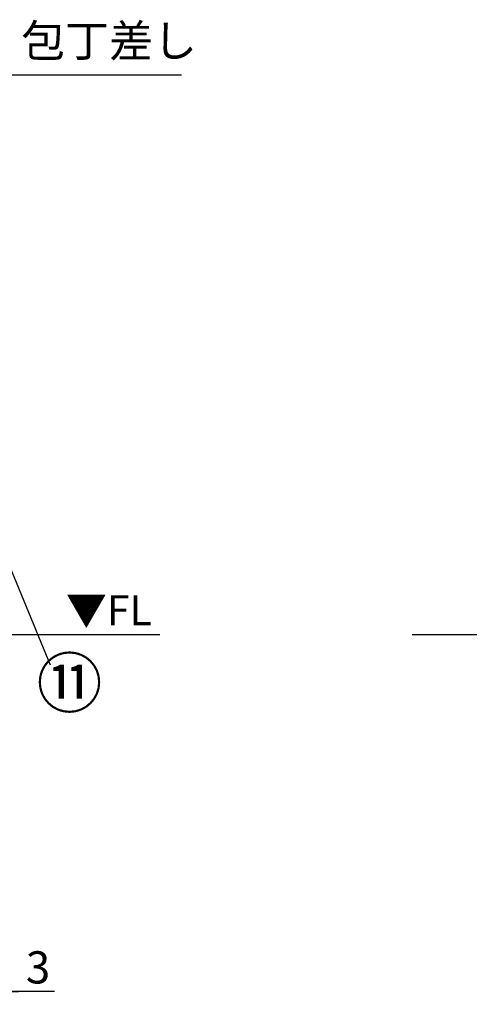
# Model space of a CAD drawing. Extents: x 84007 to 110129, y -21830 to -13430.
# Drawn here: x 87248 to 88085, y -20693 to -18859 of the extents above; entities that cross this region are included whole.
import ezdxf

# ---------------------------------------------------------------- set-up
doc = ezdxf.new("R2010")
doc.units = 0
doc.header["$LTSCALE"] = 50
doc.header["$MEASUREMENT"] = 0
doc.layers.get('0').update_dxf_attribs({"linetype": 'CONTINUOUS'})
for name, color, linetype in [('111-壁仕上', 3, 'CONTINUOUS'), ('160-文字', 254, 'CONTINUOUS'), ('161-番号', 110, 'CONTINUOUS'), ('166-寸法B', 11, 'CONTINUOUS')]:
    doc.layers.add(name, color=color, linetype=linetype)
doc.styles.add('KH001', font='txt')
doc.styles.add('ＭＳ ゴシック', font='txt', dxfattribs={"height": 10})
doc.dimstyles.new('KH1xx030', dxfattribs={"dimscale": 30, "dimtxt": 2, "dimasz": 0.6, "dimexe": 0.3, "dimexo": 1.2, "dimgap": 0.5, "dimtad": 3, "dimdec": 1, "dimdsep": 46, "dimlunit": 6, "dimtxsty": 'KH001', "dimblk": 'DOT', "dimcen": 1, "dimdle": 1, "dimclrd": 256, "dimclre": 256, "dimclrt": 256, "dimadec": 0, "dimazin": 0, "dimtfac": 1, "dimtdec": 1, "dimtix": 1, "dimtmove": 2, "dimatfit": 3, "dimldrblk": 'CLOSEDBLANK', "dimfxl": 1, "dimtolj": 1, "dimtzin": 0, "dimlwd": -1, "dimlwe": -1, "dimarcsym": 0})

# ---------------------------------------------------------------- blocks, each defined once
blk = doc.blocks.new('_Dot')
at = {"color": 0, "linetype": 'ByBlock', "lineweight": -2}
blk.add_line((-0.5, 0), (-1, 0), dxfattribs=at)
at = {"color": 0, "linetype": 'ByBlock', "const_width": 0.5}
blk.add_lwpolyline([(-0.25, 0, 1), (0.25, 0, 1)], format="xyb", close=True, dxfattribs=at)
blk = doc.blocks.new('*D36')
at = {"layer": '166-寸法B', "transparency": 16777216}
for p, q in [((87206.3, -20040.9), (87206.3, -20678.5)), ((87209.3, -20040.9), (87209.3, -20678.5)), ((87188.3, -20669.5), (87170.3, -20669.5)), ((87206.3, -20669.5), (87209.3, -20669.5)), ((87206.3, -20669.5), (87209.3, -20669.5)), ((87312.4, -20669.5), (87209.3, -20669.5)), ((87227.3, -20669.5), (87245.3, -20669.5))]:
    blk.add_line(p, q, dxfattribs=at)
at = {"layer": '166-寸法B', "transparency": 16777216, "xscale": 18, "yscale": 18, "zscale": 18}
blk.add_blockref('_Dot', (87206.3, -20669.5), dxfattribs=at)
at = {"layer": '166-寸法B', "transparency": 16777216, "xscale": 18, "yscale": 18, "zscale": 18, "rotation": 180}
blk.add_blockref('_Dot', (87209.3, -20669.5), dxfattribs=at)
at = {"layer": '166-寸法B', "transparency": 16777216, "insert": (87281.9, -20624.5), "char_height": 60, "attachment_point": 5, "style": 'KH001'}
blk.add_mtext('\\A1;3', dxfattribs=at)
blk = doc.blocks.new('_ClosedBlank')
at = {"color": 0, "linetype": 'ByBlock', "lineweight": -2}
for p, q in [((-1, 0.17), (0, 0)), ((-1, 0.17), (-1, -0.17)), ((0, 0), (-1, -0.17))]:
    blk.add_line(p, q, dxfattribs=at)

msp = doc.modelspace()

# ---------------------------------------------------------------- linework, layer by layer
at = {"layer": '111-壁仕上', "ltscale": 2}
for p, q in [((87508.55, -20004.89), (84937.3, -20004.89)), ((90026.93, -20004.89), (87979.1, -20004.89))]:
    msp.add_line(p, q, dxfattribs=at)

# ---------------------------------------------------------------- texts
at = {"layer": '160-文字', "insert": (87250.65, -18947.39), "char_height": 60, "attachment_point": 7, "style": 'KH001'}
msp.add_mtext('包丁差し', dxfattribs=at)
at = {"layer": '160-文字', "color": 4, "lineweight": 0, "insert": (87493.75, -19931.38), "char_height": 56, "attachment_point": 3, "line_spacing_factor": 0.782827, "style": 'ＭＳ ゴシック'}
msp.add_mtext('▼FL', dxfattribs=at)
at = {"layer": '161-番号', "insert": (87279.12, -20049.88), "char_height": 90, "attachment_point": 1, "style": 'KH001'}
msp.add_mtext('⑪', dxfattribs=at)

# ---------------------------------------------------------------- dimensions: what is measured, and where the dimension line sits
at = {"layer": '166-寸法B'}
dim = msp.add_linear_dim(base=(87209.3, -20669.54), p1=(87206.3, -20004.89), p2=(87209.3, -20004.89), dimstyle='KH1xx030', override={"dimtmove": 1}, dxfattribs=at)
dim.commit()
dim.dimension.update_dxf_attribs({"geometry": '*D36', "text_midpoint": (87281.89, -20693.2), "dimtype": 128})

# ---------------------------------------------------------------- leaders
at = {"layer": '160-文字', "annotation_type": 0, "has_hookline": 1, "hookline_direction": 0, "text_width": 298.78}
msp.add_leader([(86792.3, -19644.72), (87217.65, -18962.39), (87235.65, -18962.39)], dimstyle='KH1xx030', override={"dimgap": 0.5, "dimtad": 1}, dxfattribs=at)
at = {"layer": '161-番号'}
msp.add_leader([(87196.78, -19800.02), (87304.32, -20060.95)], dimstyle='KH1xx030', override={"dimasz": 2, "dimgap": 0.5, "dimtad": 1}, dxfattribs=at)

doc.saveas('drawing.dxf')
